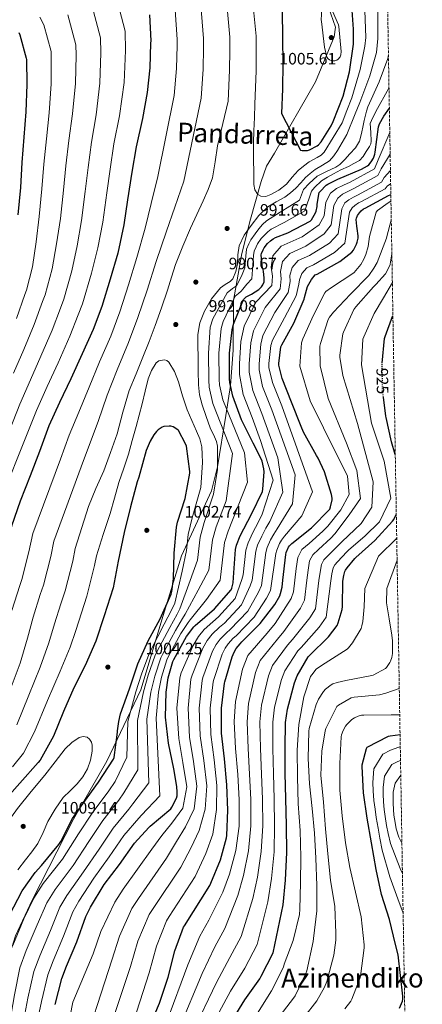
# Model space of a CAD drawing. Units: metres. Extents: x 613810 to 617247, y 4757137 to 4759508.
# Drawn here: x 616998 to 617242, y 4758117 to 4758713 of the extents above; entities that cross this region are included whole.
import ezdxf
from ezdxf.enums import TextEntityAlignment as Align

# ---------------------------------------------------------------- set-up
doc = ezdxf.new("R2010")
doc.units = ezdxf.units.M
doc.header["$MEASUREMENT"] = 0
doc.linetypes.add('DGN Style 3', pattern=[2.435891, 1.739922, -0.695969])
doc.linetypes.add('DGN Style 5', pattern=[1.217945, 0.521977, -0.695969])
for name, color, linetype, lineweight in [('Cota de curva de nivel directora', 7, 'Continuous', 0), ('Cota de punto acotado terreno', 7, 'Continuous', 0), ('Curva de nivel directora', 30, 'Continuous', 30), ('Curva de nivel directora no vista', 30, 'DGN Style 5', 30), ('Curva de nivel intermedia', 30, 'Continuous', 0), ('Límite de Concejo', 7, 'Continuous', 0), ('Límite de municipio', 7, 'Continuous', 0), ('Punto acotado terreno (símbolo)', 7, 'Continuous', 0), ('Texto de Área (paraje) menor', 7, 'Continuous', 0), ('Zona arbolada', 92, 'DGN Style 3', 0)]:
    doc.layers.add(name, color=color, linetype=linetype, lineweight=lineweight)
doc.styles.add('Style-Arial', font='arial.ttf')

# ---------------------------------------------------------------- blocks, each defined once
blk = doc.blocks.new('5PATER')
at = {"layer": 'Límite de Concejo', "linetype": 'Continuous', "lineweight": 0}
h = blk.add_hatch(color=51, dxfattribs=at)
edge = h.paths.add_edge_path()
edge.add_ellipse((0, 0), major_axis=(-0.11, -0.111), ratio=0.999422, start_angle=0, end_angle=360)

msp = doc.modelspace()

# ---------------------------------------------------------------- linework, layer by layer
at = {"layer": 'Curva de nivel directora', "color": 30, "linetype": 'Continuous', "lineweight": 30, "flags": 128}
for points, elevation in [([(617157.42, 4758718.69), (617157.7, 4758702.05), (617157.77, 4758686.66), (617157.7, 4758671.37), (617157.03, 4758656.33), (617168.49, 4758634.12), (617169.57, 4758633.96), (617172.68, 4758633.99), (617173.89, 4758634.41), (617178.69, 4758636.81), (617179.4, 4758637.45), (617180.97, 4758639.33), (617187.05, 4758648.87), (617188.29, 4758651.49), (617194.31, 4758666.98), (617198.28, 4758681.73), (617200.58, 4758698.34), (617200.71, 4758707.43), (617199.37, 4758724.42)], 1000), ([(617077.07, 4758716.25), (617077.78, 4758700.44), (617077.65, 4758699.07), (617077.23, 4758684.06), (617075.63, 4758669.08), (617072.81, 4758653.31), (617068.91, 4758636.22), (617066.29, 4758620.92), (617063.66, 4758604.22), (617061.49, 4758588.89), (617057.77, 4758571.77), (617053.1, 4758556), (617048.11, 4758539.61), (617042.92, 4758525.53), (617036.2, 4758510.78), (617029.39, 4758495.71), (617022.38, 4758481.4), (617015.91, 4758467.29), (617010.28, 4758451.71), (617004.75, 4758437.05), (616998.6, 4758421.63), (616993.35, 4758406.43), (616990.7, 4758393.69), (616986.54, 4758377.63)], 975), ([(616997.88, 4758705.55), (616998.51, 4758704.04), (617002.35, 4758689.91), (617002.43, 4758689.04), (617002.7, 4758674.03), (617002.01, 4758657.41), (617000.86, 4758642.07), (616999.7, 4758626.79), (616998.73, 4758611.64), (616997.26, 4758595.11)], 950), ([(617139.88, 4758456.73), (617132.71, 4758470.94), (617127.5, 4758485.24), (617125.64, 4758493.47), (617125.52, 4758495.68), (617125.45, 4758511.36), (617127.12, 4758525.37), (617127.98, 4758528.89), (617133.96, 4758543.71), (617134.57, 4758544.44), (617135.6, 4758545.34), (617136.3, 4758545.79), (617138.8, 4758546.97), (617143.24, 4758549.85), (617144.11, 4758550.62), (617144.81, 4758551.42), (617145.64, 4758552.67), (617146.44, 4758554.52), (617146.6, 4758555.35), (617146.6, 4758556.63), (617146.03, 4758560.99), (617145.2, 4758564.19), (617144.72, 4758570.78), (617144.97, 4758571.71), (617145.9, 4758573.91), (617146.6, 4758575.1), (617148.59, 4758577.66), (617150.35, 4758579.35), (617151.95, 4758580.54), (617153.39, 4758581.31), (617160.91, 4758584.15), (617174.41, 4758591.13), (617175.09, 4758591.93), (617177.68, 4758596.31), (617178, 4758597.18), (617178.57, 4758600.12), (617178.57, 4758601.43), (617179.89, 4758608.54), (617180.4, 4758609.27), (617184.08, 4758612.99), (617185.01, 4758613.59), (617191.12, 4758616.54), (617205.58, 4758622.62), (617209.17, 4758624.7), (617209.87, 4758625.34), (617211.37, 4758627.19), (617212.69, 4758629.34), (617213.55, 4758631.87), (617213.74, 4758632.99), (617215.73, 4758648.38), (617216.43, 4758650.07), (617219.12, 4758654.75), (617222.38, 4758659.67)], 975), ([(617076.72, 4758102.99), (617083.06, 4758117.65), (617088.01, 4758132.27), (617088.22, 4758133.36), (617092.43, 4758149.29), (617097.67, 4758163.74), (617098.14, 4758164.53), (617113.53, 4758188.85), (617114.17, 4758190.27), (617120.05, 4758204.53), (617123.64, 4758217.75), (617123.82, 4758219.19), (617124.5, 4758234.55), (617123.8, 4758249.83), (617122.46, 4758265.63), (617120.54, 4758281.17), (617120.58, 4758296.28), (617122.44, 4758311.4), (617122.63, 4758312.32), (617127.05, 4758327.36), (617128.29, 4758330.22), (617129.59, 4758332.42), (617131.91, 4758335.34), (617133.03, 4758336.38), (617144.15, 4758347.59), (617152.91, 4758359.07), (617155.92, 4758364.31), (617156.45, 4758365.68), (617157.39, 4758369.51), (617157.88, 4758373.73), (617159.6, 4758389.29), (617159.92, 4758390.53), (617161.27, 4758393.78), (617161.84, 4758394.55), (617163.31, 4758396.03), (617175.18, 4758405.58), (617186.31, 4758416.83), (617186.8, 4758418.18), (617187.76, 4758422.51), (617187.74, 4758423.49), (617187.34, 4758425.67), (617183, 4758439.42), (617179.21, 4758447.66), (617178.16, 4758449.35), (617170.28, 4758463.34), (617168.84, 4758466.94), (617163.1, 4758481.68), (617157.31, 4758495.86), (617155.36, 4758504.07), (617155.35, 4758504.98), (617156.69, 4758515.2), (617157.21, 4758516.24), (617164.51, 4758529.52), (617170.69, 4758543.89), (617170.86, 4758544.9), (617172.83, 4758551.59), (617173.53, 4758553.15), (617175.24, 4758555.96), (617177.5, 4758558.64), (617178.66, 4758559.11), (617192.28, 4758566.71), (617199.73, 4758572.42), (617200.61, 4758573.68), (617202.47, 4758577.24), (617202.89, 4758578.44), (617203.42, 4758580.96), (617203.44, 4758582.25), (617202.94, 4758586.79), (617202.62, 4758588.1), (617202.23, 4758592.27), (617202.46, 4758593.1), (617203.1, 4758594.62), (617204.18, 4758596.2), (617205.26, 4758597.38), (617206.7, 4758598.59), (617207.69, 4758599.17), (617221.92, 4758606.8), (617222.79, 4758607.1), (617223.27, 4758607.28)], 950), ([(617218.02, 4758505.17), (617219.38, 4758520.11), (617219.74, 4758521.3), (617224.52, 4758534.09)], 925), ([(617225.96, 4758449.91), (617223.66, 4758457.54), (617220.4, 4758472.35), (617220.24, 4758473.18), (617218.76, 4758484.6)], 925), ([(616992.08, 4758170.91), (616999.89, 4758185.73), (617007.63, 4758196.73), (617011.63, 4758200.99), (617022.06, 4758213.69), (617023.22, 4758215.65), (617030.32, 4758229.47), (617036.62, 4758238.46), (617046.13, 4758251.52), (617055.25, 4758265.41), (617055.54, 4758266.53), (617057.58, 4758281.73), (617057.58, 4758282.56), (617058.32, 4758288.25), (617059.5, 4758292.83), (617064.85, 4758307.97), (617069.94, 4758323.17), (617076.18, 4758337.12), (617083.38, 4758350.37), (617090.16, 4758365.44), (617090.55, 4758366.97), (617091.47, 4758374.72), (617092.02, 4758390.14), (617093.27, 4758405.92), (617093.94, 4758408.92), (617098.58, 4758423.26), (617101.36, 4758438.65), (617101.36, 4758439.64), (617099.38, 4758455.04), (617098.87, 4758456.38), (617094.55, 4758464.41), (617093.52, 4758465.31), (617091.32, 4758466.75), (617089.94, 4758467.13), (617088.85, 4758467.16), (617085.68, 4758466.84), (617084.69, 4758466.4), (617082.16, 4758464.8), (617081.17, 4758463.84), (617079.67, 4758461.92), (617077.4, 4758458.08), (617074.96, 4758452.41), (617070.45, 4758436.09)], 1000), ([(617019.88, 4758116.83), (617023.84, 4758132.67), (617026.72, 4758140.13), (617033.03, 4758154.72), (617038.47, 4758170.21), (617041.25, 4758175.77), (617049.6, 4758189.5), (617058.72, 4758201.66), (617067.88, 4758214.59), (617076.55, 4758224.09), (617077.45, 4758224.8), (617089.93, 4758235.45), (617090.53, 4758236.35), (617093.32, 4758241.88), (617093.67, 4758243.23), (617093.83, 4758245.44), (617093.64, 4758248.89), (617091.69, 4758259.52), (617088.52, 4758275.1), (617086.79, 4758290.81), (617087.02, 4758305.95), (617088.23, 4758314.59), (617091.21, 4758324.51), (617091.78, 4758325.82), (617099.43, 4758339.61), (617103.88, 4758345.63), (617104.78, 4758346.46), (617116.36, 4758356.38), (617126.54, 4758367.93), (617126.95, 4758369.02), (617127.66, 4758372.12), (617127.88, 4758375.52), (617129.22, 4758392.38), (617129.8, 4758394.97), (617131.95, 4758400.73), (617138.79, 4758413.85), (617145.45, 4758427.61), (617145.71, 4758428.83), (617146.54, 4758439.32), (617146.35, 4758441.18), (617145.26, 4758445.79), (617144.52, 4758447.77), (617139.88, 4758456.73)], 975), ([(617070.45, 4758436.09), (617069.49, 4758433.28), (617065.4, 4758418.27), (617061.65, 4758402.59), (617057.97, 4758385.34), (617054.9, 4758369.18), (617049.43, 4758352.19), (617044.5, 4758336.8), (617038.03, 4758322.24), (617031.22, 4758308.7), (617024.91, 4758294.37), (617018.83, 4758279.36), (617010.7, 4758264.86), (617009.58, 4758263.39), (616998.45, 4758250.94), (616956.18, 4758203.55), (616949.71, 4758197.89), (616908.78, 4758157.02), (616897.55, 4758143.74), (616895.18, 4758141.6), (616890.52, 4758137.03)], 1000), ([(617160.17, 4758208.99), (617159.98, 4758225.22), (617159.61, 4758241.51), (617159.3, 4758256.7), (617159.22, 4758271.99), (617159.5, 4758287.66), (617160.68, 4758295.8), (617164.87, 4758311.64), (617166.6, 4758315.83), (617173.24, 4758327.33), (617174.07, 4758328.22), (617185.58, 4758339.59), (617190.8, 4758346.43), (617191.45, 4758347.91), (617193.87, 4758356.08), (617193.88, 4758357.91), (617194.24, 4758373.21), (617194.75, 4758376.6), (617195.49, 4758379.09), (617195.89, 4758379.94), (617196.75, 4758381.3), (617201.53, 4758386.94), (617202.13, 4758387.48), (617213.66, 4758397.91), (617224.33, 4758409.54), (617225.08, 4758410.62), (617226.59, 4758413.53)], 925), ([(617228.48, 4758114.7), (617230.24, 4758118.85), (617230.46, 4758120.05), (617230.56, 4758121.96), (617227.63, 4758146.99), (617226.09, 4758153.22), (617222.53, 4758168.34), (617217.64, 4758183.52), (617214.42, 4758198.66), (617211.57, 4758214.68), (617209.02, 4758229.74), (617206.65, 4758245.03), (617205.86, 4758261.08), (617205.97, 4758262.09), (617208.45, 4758271.81), (617209.02, 4758272.72), (617221.79, 4758279.36), (617222.82, 4758279.6), (617228.86, 4758280.45)], 900), ([(617119.05, 4758094.1), (617134.79, 4758119.65), (617143.87, 4758132.45), (617144.66, 4758134), (617151.86, 4758148.25), (617157.93, 4758177.21), (617159.53, 4758192.23), (617160.17, 4758208.99)], 925)]:
    msp.add_lwpolyline(points, dxfattribs=dict(at, elevation=elevation))
at = {"layer": 'Curva de nivel directora no vista', "color": 30, "linetype": 'DGN Style 5', "lineweight": 30, "elevation": 925, "flags": 128}
msp.add_lwpolyline([(617218.76, 4758484.6), (617218.31, 4758488.06), (617217.95, 4758504.41), (617218.02, 4758505.17)], dxfattribs=at)
at = {"layer": 'Curva de nivel intermedia', "color": 30, "linetype": 'Continuous', "lineweight": 0, "flags": 128}
for points, elevation in [([(617056.54, 4758728.12), (617062.34, 4758706.2), (617062.54, 4758694.61), (617061.58, 4758675.1), (617058.82, 4758655.06), (617055.44, 4758638), (617053.07, 4758622.71), (617051.08, 4758608.3), (617048.7, 4758590.53), (617045.71, 4758574.99), (617041.91, 4758559.79), (617036.36, 4758541.18), (617033.86, 4758534.4), (617028.71, 4758521.56), (617021.55, 4758505.36), (617014.97, 4758491.08), (617008.43, 4758476.55), (617002.07, 4758460.45), (616987.75, 4758424.43)], 970), ([(617123.74, 4758724.77), (617125.71, 4758702.58), (617125.71, 4758694.6), (617125.54, 4758682.72), (617124.58, 4758663.85), (617121.36, 4758650.34), (617118.14, 4758636.83), (617116.81, 4758627.07), (617115.17, 4758617.37), (617112.57, 4758610.34), (617109.53, 4758603.49), (617105.69, 4758595.25), (617101.89, 4758587.01), (617097.13, 4758576.08), (617092.8, 4758564.99), (617090.37, 4758557.25), (617088, 4758549.5), (617084.26, 4758538.71), (617080.38, 4758527.97), (617076.75, 4758518.43), (617073.05, 4758508.93), (617068.87, 4758498.78), (617064.73, 4758488.61), (617060.92, 4758475.6), (617057.37, 4758462.5), (617053.45, 4758451.18), (617049.24, 4758439.97), (617044.42, 4758429.28), (617039.96, 4758418.46), (617035.98, 4758405.78), (617031.99, 4758393.09), (617030.44, 4758385.4), (617025.9, 4758367.43), (617023.29, 4758359.55), (617019.42, 4758347.35), (617016.02, 4758335.97), (617010.71, 4758321.15), (617003.89, 4758304.15), (616996.52, 4758286.28)], 990), ([(617139.29, 4758727.61), (617141.69, 4758703.29), (617141.73, 4758693.11), (617141.64, 4758682.27), (617140.89, 4758662.11), (617140.54, 4758654.03), (617140.19, 4758645.95), (617140, 4758638.78), (617140, 4758631.61), (617140.11, 4758626.99), (617140.25, 4758622.37), (617140.29, 4758617.87), (617140.32, 4758613.37), (617140.86, 4758610.26), (617142.65, 4758607.42), (617144.44, 4758606.31), (617147.56, 4758606.22), (617150.49, 4758607.26), (617155.42, 4758610.05), (617159.97, 4758613.6), (617163.44, 4758617.79), (617167.01, 4758621.79), (617170.37, 4758624.47), (617173.82, 4758627.04), (617178.72, 4758629.69), (617181.05, 4758631.11), (617182.85, 4758633.05), (617188.29, 4758641.93), (617193.73, 4758650.81), (617196.67, 4758658.28), (617199.65, 4758665.95), (617204.75, 4758683.09), (617207.6, 4758697.23), (617208.03, 4758702.52), (617207.59, 4758718.87)], 995), ([(617042.03, 4758722.1), (617047.34, 4758702.13), (617047.51, 4758693.22), (617046.86, 4758674.83), (617044.62, 4758655.65), (617041.8, 4758639.01), (617039.73, 4758623.73), (617037.99, 4758609.13), (617035.84, 4758591.67), (617033.22, 4758576.24), (617029.97, 4758561.05), (617025.04, 4758543.91), (617023.04, 4758538.52), (617017.93, 4758525.14), (617011.16, 4758509.38), (617004.82, 4758495.17), (616998.43, 4758480.3), (616992.15, 4758464.48)], 965), ([(617108.18, 4758721.93), (617109.73, 4758701.87), (617109.69, 4758696.09), (617109.44, 4758683.17), (617108.26, 4758665.6), (617097.75, 4758615.52), (617092.37, 4758599.71), (617087.37, 4758585.22), (617080.96, 4758566.74), (617075.56, 4758549.34), (617070.02, 4758532.94), (617064.26, 4758517.68), (617057.32, 4758501.16), (617051.42, 4758485.75), (617045.99, 4758469.84), (617040.71, 4758455.94), (617035.65, 4758442.54), (617019.11, 4758397.53), (617017.19, 4758388.17), (617012.78, 4758370.83), (617010.81, 4758365.04), (617006.5, 4758351.42), (617003.15, 4758338.65), (616998.57, 4758323.61), (616992.62, 4758307.33)], 985), ([(617092.63, 4758719.09), (617093.75, 4758701.16), (617093.67, 4758697.58), (617093.33, 4758683.61), (617091.95, 4758667.34), (617082.02, 4758618.22), (617078.01, 4758601.96), (617074.43, 4758587.05), (617069.37, 4758569.26), (617064.33, 4758552.67), (617059.06, 4758536.27), (617053.59, 4758521.6), (617046.76, 4758505.97), (617040.4, 4758490.73), (617034.18, 4758475.62), (617028.31, 4758461.61), (617022.97, 4758447.12), (617006.23, 4758401.98), (617003.94, 4758390.93), (616999.66, 4758374.23), (616998.32, 4758370.54), (616993.57, 4758355.48)], 980), ([(617069.66, 4758288.93), (617073.36, 4758306.15), (617076.1, 4758316.3), (617080.27, 4758327.79), (617081.42, 4758330.37), (617089.34, 4758345.21), (617093.69, 4758353.16), (617095.42, 4758356.54), (617101.65, 4758373.56), (617106.19, 4758385.85), (617107.75, 4758399.87), (617110.17, 4758408.84), (617115.81, 4758425.85), (617118.23, 4758440.78), (617118.2, 4758447.88), (617118.17, 4758454.97), (617117.66, 4758457.86), (617116.47, 4758460.62), (617113.75, 4758466.08), (617111.26, 4758472.95), (617108.92, 4758479.9), (617107.38, 4758485.99), (617106.68, 4758492.19), (617106.5, 4758500.61), (617106.4, 4758509.02), (617106.34, 4758515.77), (617106.36, 4758522.53), (617107.55, 4758529.71), (617110.27, 4758536.7), (617114.65, 4758544.21), (617120.03, 4758550.91), (617122.81, 4758552.93), (617125.84, 4758554.68), (617127.42, 4758556.35), (617129.32, 4758560.77), (617130.36, 4758565.41), (617130.63, 4758570.83), (617131.29, 4758576.19), (617134.45, 4758582.68), (617138.62, 4758588.67), (617143.3, 4758594.66), (617148.67, 4758599.93), (617153.85, 4758602.94), (617159.07, 4758605.82), (617162.5, 4758608.43), (617165.76, 4758611.26), (617168.65, 4758614.42), (617171.55, 4758617.57), (617174.43, 4758620.11), (617177.44, 4758622.49), (617181.79, 4758625.04), (617186.05, 4758627.77), (617188.74, 4758630.7), (617190.94, 4758633.98), (617193.82, 4758638.87), (617196.69, 4758643.76), (617201.61, 4758656.23), (617204.52, 4758663.15), (617210.51, 4758679.29), (617214.57, 4758693.42), (617215.4, 4758701.78), (617215.43, 4758718.19)], 990), ([(617181.47, 4758719.55), (617181.11, 4758713.05), (617181.15, 4758712.16), (617183.03, 4758696.64), (617184.57, 4758690.49), (617185.37, 4758689.47), (617186.04, 4758688.96), (617187.1, 4758688.44), (617187.96, 4758688.35), (617189.43, 4758688.38), (617190.59, 4758688.76), (617191.42, 4758689.34), (617192.54, 4758690.62), (617193.02, 4758691.87), (617193.11, 4758693.98), (617191.8, 4758709.18), (617191.55, 4758710.08), (617187.96, 4758718.43)], 1005), ([(617027.52, 4758716.08), (617032.34, 4758698.05), (617032.48, 4758691.82), (617032.14, 4758674.57), (617030.41, 4758656.23), (617028.15, 4758640.03), (617026.38, 4758624.75), (617024.9, 4758609.97), (617022.98, 4758592.82), (617020.73, 4758577.49), (617018.03, 4758562.31), (617013.71, 4758546.65), (617012.23, 4758542.65), (617007.16, 4758528.73), (617000.78, 4758513.41), (616994.67, 4758499.25)], 960), ([(617010.44, 4758714.8), (617013.01, 4758710.06), (617017.34, 4758693.98), (617017.45, 4758690.43), (617017.42, 4758674.3), (617016.21, 4758656.82), (617014.51, 4758641.05), (617013.04, 4758625.77), (617011.82, 4758610.81), (617010.12, 4758593.96), (617008.23, 4758578.74), (617006.08, 4758563.57), (617002.39, 4758549.38), (617001.42, 4758546.77), (616996.39, 4758532.32)], 955), ([(617000.29, 4758104.52), (617003.36, 4758120.7), (617006.89, 4758136.92), (617010.47, 4758146.4), (617016.91, 4758161.68), (617022.69, 4758175.75), (617026.94, 4758182.93), (617036.96, 4758197.19), (617046.4, 4758210.91), (617055.05, 4758223.67), (617064.44, 4758235.15), (617066.8, 4758238.35), (617076.6, 4758251.06), (617075.37, 4758289.56), (617077.91, 4758306.08), (617080.15, 4758315.73), (617083.92, 4758326.7), (617084.88, 4758328.85), (617092.7, 4758343.34), (617097.09, 4758350.65), (617098.54, 4758353.18), (617106.55, 4758367.83), (617112.97, 4758379.88), (617115.1, 4758398.24), (617117.43, 4758406.13), (617123.47, 4758421.85), (617127.39, 4758450.43), (617115.4, 4758480.83), (617113.22, 4758490.66), (617112.93, 4758494.95), (617112.74, 4758511.3), (617113.86, 4758526.95), (617115.35, 4758531.99), (617124.04, 4758547.72), (617127.31, 4758550.44), (617129.64, 4758552.15), (617130.96, 4758554.18), (617133.11, 4758558.96), (617134.79, 4758562.91), (617135.29, 4758570.09), (617135.8, 4758574.24), (617137.2, 4758577.57), (617138.41, 4758579.97), (617140.95, 4758583.58), (617143.35, 4758586.62), (617145.57, 4758589.16), (617147.96, 4758591.48), (617156.17, 4758596.66), (617167.84, 4758603.85), (617170.39, 4758610.29), (617173.7, 4758613.93), (617178.56, 4758618.46), (617184.23, 4758621.2), (617189.91, 4758623.95), (617192.35, 4758625.51), (617195.48, 4758628.62), (617198.43, 4758632.02), (617201.83, 4758635.57), (617204.26, 4758639.64), (617205.48, 4758644.33), (617206.51, 4758649.05), (617207.12, 4758652.2), (617207.85, 4758655.32), (617208.62, 4758657.83), (617209.38, 4758660.35), (617216.27, 4758675.48), (617221.55, 4758689.62), (617221.82, 4758692.15)], 985), ([(617008.19, 4758102.62), (617011.62, 4758118.77), (617015.37, 4758134.79), (617018.6, 4758143.26), (617024.97, 4758158.2), (617030.58, 4758172.98), (617034.1, 4758179.35), (617043.28, 4758193.35), (617052.56, 4758206.28), (617061.46, 4758219.13), (617070.49, 4758229.62), (617072.12, 4758231.57), (617083.26, 4758243.26), (617081.08, 4758290.18), (617082.46, 4758306.02), (617084.19, 4758315.16), (617087.56, 4758325.6), (617088.33, 4758327.34), (617096.07, 4758341.48), (617100.48, 4758348.14), (617101.66, 4758349.82), (617111.46, 4758362.11), (617119.75, 4758373.91), (617122.45, 4758396.6), (617124.69, 4758403.43), (617136.36, 4758433.07), (617134.68, 4758451), (617121.45, 4758483.04), (617119.43, 4758492.07), (617119.22, 4758495.31), (617119.09, 4758511.33), (617120.49, 4758526.16), (617121.67, 4758530.44), (617129, 4758545.71), (617130.94, 4758547.44), (617132.62, 4758548.74), (617133.63, 4758549.98), (617135.95, 4758552.97), (617139.02, 4758556.38), (617140, 4758570.44), (617140.38, 4758572.97), (617141.55, 4758575.74), (617142.51, 4758577.53), (617144.77, 4758580.62), (617146.85, 4758582.99), (617148.76, 4758584.85), (617150.68, 4758586.4), (617158.54, 4758590.41), (617171.13, 4758597.49), (617175.14, 4758609.41), (617177.05, 4758611.6), (617181.32, 4758615.72), (617184.94, 4758617.82), (617188.56, 4758619.91), (617193.01, 4758622.22), (617197.54, 4758624.4), (617200.93, 4758626.11), (617204.26, 4758627.98), (617206.55, 4758630.39), (617208.3, 4758633.36), (617210.41, 4758636.39), (617211.19, 4758637.96), (617211.44, 4758639.64), (617211.11, 4758644.97), (617210.77, 4758650.3), (617211.49, 4758652.12), (617214.25, 4758657.55), (617222.03, 4758671.67), (617222.17, 4758671.97)], 980), ([(617017.05, 4758048.94), (617030.46, 4758118.29), (617042.87, 4758147.56), (617047.55, 4758161.15), (617055.9, 4758178.89), (617060.95, 4758186.69), (617078.46, 4758211.03), (617084.38, 4758219.23), (617090.6, 4758226.73), (617097.17, 4758235.76), (617099.69, 4758248.73), (617097.28, 4758263.48), (617094.74, 4758278), (617093.61, 4758296.34), (617095.31, 4758314.75), (617096.16, 4758317.62), (617103.38, 4758334.32), (617106.61, 4758339.63), (617110.06, 4758343.92), (617115.29, 4758348.59), (617118.85, 4758351.65), (617128.98, 4758362.64), (617133.05, 4758374.24), (617133.79, 4758377.01), (617135.35, 4758391.97), (617136.73, 4758396.51), (617139.59, 4758402.75), (617142.8, 4758408.83), (617145.35, 4758413.7), (617152.04, 4758434.36), (617144.34, 4758458.33), (617139.16, 4758472.36), (617133.85, 4758486.29), (617131.48, 4758498.4), (617131.45, 4758504.77), (617132.44, 4758518.39), (617134.36, 4758527.67), (617141.42, 4758542.2), (617151.24, 4758552.26), (617151.56, 4758557.85), (617150.77, 4758563.31), (617151.75, 4758570.28), (617156.9, 4758576.04), (617169.46, 4758581.73), (617179.81, 4758589.06), (617182.79, 4758594.51), (617183.97, 4758602.71), (617186.69, 4758608.21), (617190.34, 4758610.97), (617194.54, 4758613.08), (617198.54, 4758614.79), (617213.29, 4758622.88), (617215.61, 4758628.25), (617222.63, 4758644.92)], 970), ([(617034.57, 4758083.26), (617054.16, 4758143.74), (617058.77, 4758158.18), (617066.34, 4758175.1), (617070.25, 4758181.15), (617087.23, 4758205.49), (617093.3, 4758215.56), (617098.86, 4758224.49), (617104, 4758235.45), (617105.72, 4758249), (617103.58, 4758264.02), (617101.19, 4758278.79), (617100.35, 4758296.32), (617102.09, 4758313.91), (617102.77, 4758316.29), (617109.3, 4758332.58), (617112.03, 4758337.28), (617114.94, 4758341.05), (617119.45, 4758345.28), (617122.39, 4758347.84), (617132.77, 4758358.88), (617138.01, 4758370.44), (617139.32, 4758373.84), (617141.41, 4758391.3), (617142.53, 4758395.02), (617145.01, 4758400.51), (617147.56, 4758405.26), (617149.84, 4758409.29), (617157.83, 4758427.16), (617154.83, 4758447.95), (617145.14, 4758474.69), (617139.72, 4758488.68), (617137.45, 4758499.81), (617137.43, 4758504.82), (617138.51, 4758517.59), (617140.07, 4758524.81), (617147.2, 4758539.03), (617156.1, 4758550.17), (617156.87, 4758556.29), (617156.46, 4758560.77), (617157.62, 4758566.7), (617162.05, 4758571.69), (617171.76, 4758576.08), (617182.93, 4758583.47), (617187.02, 4758588.99), (617188.75, 4758600.69), (617191.07, 4758605.21), (617194.07, 4758607.57), (617197.58, 4758609.46), (617200.83, 4758610.89), (617215.45, 4758618.86), (617217.4, 4758622.96), (617222.85, 4758631.88)], 965), ([(617037.37, 4758055.94), (617065.44, 4758139.91), (617069.99, 4758155.22), (617076.78, 4758171.31), (617079.55, 4758175.61), (617095.99, 4758199.94), (617102.22, 4758211.88), (617107.12, 4758222.24), (617110.83, 4758235.15), (617111.74, 4758249.28), (617109.87, 4758264.55), (617107.64, 4758279.58), (617107.09, 4758296.31), (617108.88, 4758313.07), (617109.39, 4758314.97), (617115.22, 4758330.84), (617117.45, 4758334.92), (617119.82, 4758338.17), (617123.6, 4758341.96), (617125.94, 4758344.02), (617136.57, 4758355.12), (617142.98, 4758366.65), (617144.85, 4758370.66), (617147.47, 4758390.63), (617148.33, 4758393.52), (617150.43, 4758398.26), (617152.32, 4758401.69), (617154.33, 4758404.87), (617163.61, 4758419.97), (617165.32, 4758437.58), (617151.13, 4758477.02), (617145.58, 4758491.08), (617143.42, 4758501.23), (617143.4, 4758504.87), (617144.57, 4758516.79), (617145.78, 4758521.96), (617152.97, 4758535.86), (617160.97, 4758548.08), (617162.19, 4758554.72), (617162.15, 4758558.23), (617163.49, 4758563.12), (617167.2, 4758567.34), (617174.06, 4758570.42), (617186.04, 4758577.88), (617191.26, 4758583.47), (617193.53, 4758598.66), (617195.44, 4758602.21), (617197.8, 4758604.17), (617200.62, 4758605.83), (617203.11, 4758606.98), (617217.61, 4758614.84), (617219.2, 4758617.68), (617223.02, 4758621.89)], 960), ([(617048.59, 4758048.24), (617076.73, 4758136.09), (617081.21, 4758152.25), (617087.23, 4758167.53), (617088.85, 4758170.07), (617104.76, 4758194.4), (617111.13, 4758208.21), (617115.38, 4758220), (617117.66, 4758234.85), (617117.77, 4758249.55), (617116.16, 4758265.09), (617114.09, 4758280.38), (617113.84, 4758296.3), (617115.66, 4758312.24), (617116.01, 4758313.65), (617121.13, 4758329.1), (617122.87, 4758332.57), (617124.7, 4758335.29), (617127.76, 4758338.65), (617129.49, 4758340.2), (617140.36, 4758351.35), (617147.95, 4758362.86), (617150.39, 4758367.48), (617153.54, 4758389.96), (617154.12, 4758392.03), (617155.85, 4758396.02), (617157.08, 4758398.12), (617158.82, 4758400.45), (617169.39, 4758412.77), (617175.81, 4758427.21), (617157.11, 4758479.35), (617151.45, 4758493.47), (617149.39, 4758502.65), (617149.38, 4758504.92), (617150.63, 4758516), (617151.5, 4758519.1), (617158.74, 4758532.69), (617165.83, 4758545.98), (617167.51, 4758553.16), (617167.84, 4758555.69), (617169.37, 4758559.54), (617172.35, 4758562.99), (617176.36, 4758564.77), (617189.16, 4758572.3), (617195.49, 4758577.95), (617198.31, 4758596.64), (617199.81, 4758599.2), (617201.53, 4758600.78), (617203.66, 4758602.21), (617205.4, 4758603.07), (617219.76, 4758610.82), (617221, 4758612.39), (617223.16, 4758613.9)], 955), ([(617087.48, 4758106.51), (617100.26, 4758140.92), (617107.41, 4758158.31), (617113.05, 4758167.86), (617121.37, 4758184.88), (617125.39, 4758195.87), (617129.36, 4758210.16), (617131.25, 4758224.88), (617131.29, 4758240.87), (617130.48, 4758256.12), (617129.2, 4758271.84), (617128.35, 4758288.21), (617129.11, 4758300.36), (617133.36, 4758319.96), (617136.51, 4758328.29), (617148.22, 4758341.78), (617153.13, 4758347.64), (617162.81, 4758362.63), (617164.28, 4758366.69), (617165.18, 4758373.89), (617165.98, 4758380.88), (617166.88, 4758387.64), (617169.36, 4758392.34), (617173.68, 4758396.04), (617182.02, 4758403.44), (617185.1, 4758406.54), (617192.91, 4758416.39), (617198.03, 4758425.61), (617197, 4758436.87), (617182.41, 4758466.06), (617174.37, 4758482.36), (617168.07, 4758503.31), (617169.2, 4758517.45), (617170, 4758520.01), (617176.4, 4758534.28), (617183.25, 4758547.88), (617183.89, 4758548.52), (617187.34, 4758551.11), (617200.27, 4758559.53), (617201.01, 4758560.2), (617205.04, 4758565), (617206.99, 4758568.14), (617208.21, 4758571.08), (617209.45, 4758575.78), (617210.25, 4758581.86), (617214.38, 4758596.74), (617215.25, 4758597.58), (617221.62, 4758602.31), (617223.34, 4758603.28)], 945), ([(617095.37, 4758103.41), (617108.89, 4758135.6), (617116.53, 4758151.85), (617122.75, 4758162.96), (617130.51, 4758182.96), (617133.92, 4758194.96), (617137.06, 4758209.86), (617138.43, 4758224.96), (617138.37, 4758241.03), (617137.69, 4758256.26), (617136.71, 4758271.88), (617136.14, 4758288.08), (617137, 4758299.22), (617141.24, 4758317.88), (617144.04, 4758325.18), (617154.48, 4758338.17), (617158.37, 4758342.79), (617168.5, 4758356.87), (617170.91, 4758361.62), (617172.45, 4758373.72), (617173.17, 4758379.81), (617174.03, 4758385.5), (617175.99, 4758389.24), (617179.45, 4758392.36), (617186.9, 4758399.32), (617189.36, 4758401.78), (617197.95, 4758413.39), (617204.9, 4758423.21), (617202.64, 4758440.2), (617196.49, 4758456.84), (617185.36, 4758483.79), (617180.54, 4758503.58), (617180.27, 4758515.53), (617180.59, 4758517.19), (617185.26, 4758531.59), (617186.09, 4758533.03), (617188.46, 4758536.07), (617198.89, 4758546.95), (617209.84, 4758558.38), (617212.97, 4758562.66), (617214.89, 4758566.15), (617220.62, 4758580.84), (617220.85, 4758581.93), (617223.54, 4758591.89)], 940), ([(617103.27, 4758100.31), (617117.52, 4758130.28), (617125.64, 4758145.38), (617132.46, 4758158.06), (617139.65, 4758181.04), (617142.46, 4758194.05), (617144.76, 4758209.57), (617145.61, 4758225.05), (617145.45, 4758241.19), (617144.89, 4758256.41), (617144.21, 4758271.92), (617143.93, 4758287.94), (617144.9, 4758298.08), (617149.11, 4758315.8), (617151.56, 4758322.06), (617160.73, 4758334.55), (617163.6, 4758337.93), (617174.19, 4758351.11), (617177.54, 4758356.56), (617179.71, 4758373.55), (617180.36, 4758378.74), (617181.19, 4758383.37), (617182.62, 4758386.14), (617185.22, 4758388.67), (617191.78, 4758395.19), (617193.62, 4758397.01), (617205.2, 4758408.2), (617211.85, 4758417.93), (617212.62, 4758433.29), (617203.15, 4758468.62), (617198.54, 4758483.21), (617194.19, 4758497.8), (617192.46, 4758508.87), (617192.46, 4758510.15), (617194.16, 4758522.89), (617194.54, 4758524.07), (617200.91, 4758537.77), (617201.97, 4758539.34), (617212.72, 4758551.5), (617214.25, 4758552.81), (617220.05, 4758559.24), (617220.91, 4758560.68), (617222.77, 4758565.06), (617223.09, 4758566.66), (617223.89, 4758571.27)], 935), ([(617111.16, 4758097.2), (617126.16, 4758124.97), (617134.76, 4758138.91), (617142.16, 4758153.15), (617148.79, 4758179.13), (617151, 4758193.14), (617152.46, 4758209.28), (617152.79, 4758225.13), (617152.53, 4758241.35), (617152.1, 4758256.55), (617151.72, 4758271.95), (617151.72, 4758287.8), (617152.79, 4758296.94), (617156.99, 4758313.72), (617159.08, 4758318.95), (617166.99, 4758330.94), (617168.83, 4758333.07), (617179.89, 4758345.35), (617184.17, 4758351.5), (617186.98, 4758373.38), (617187.56, 4758377.67), (617188.34, 4758381.23), (617189.26, 4758383.04), (617190.99, 4758384.98), (617196.65, 4758391.07), (617197.87, 4758392.25), (617207.5, 4758400.52), (617216.46, 4758409.22), (617223.37, 4758423.56), (617219.28, 4758445.83), (617211.6, 4758468.87), (617205.48, 4758504.13), (617206.36, 4758519.81), (617206.9, 4758521.12), (617213.14, 4758535.3), (617218.9, 4758544.7), (617224.18, 4758554.03)], 930), ([(617086.04, 4758507.19), (617082.74, 4758506.7), (617081.12, 4758505.47), (617078.15, 4758500.84), (617076.19, 4758495.81), (617074.41, 4758488.19), (617072.57, 4758480.61), (617070.7, 4758473.69), (617068.83, 4758466.78), (617066.56, 4758458.48), (617064.28, 4758450.18), (617061.43, 4758441.55), (617058.46, 4758432.96), (617055.82, 4758423.56), (617053.11, 4758414.18), (617048.99, 4758401.41), (617044.87, 4758388.64), (617043.69, 4758382.64), (617039.03, 4758364.04), (617035.78, 4758354.05), (617032.35, 4758343.29), (617028.89, 4758333.3), (617022.86, 4758318.68), (617015.15, 4758300.97), (617007.26, 4758282.08), (617000.62, 4758269.13), (616993.87, 4758260.87)], 995), ([(616994.22, 4758152.68), (617000.78, 4758168.65), (617006.9, 4758181.29), (617012.63, 4758190.09), (617024.31, 4758204.89), (617034.07, 4758220.15), (617042.22, 4758232.75), (617052.32, 4758246.2), (617056.15, 4758251.9), (617063.27, 4758266.67), (617063.95, 4758288.3), (617068.81, 4758306.22), (617072.06, 4758316.86), (617076.63, 4758328.88), (617077.97, 4758331.89), (617085.97, 4758347.08), (617090.29, 4758355.67), (617092.3, 4758359.9), (617096.74, 4758379.29), (617099.41, 4758391.83), (617100.4, 4758401.51), (617102.92, 4758411.54), (617108.15, 4758429.84), (617109.16, 4758445.17), (617108.95, 4758449.91), (617108.73, 4758454.65), (617107.5, 4758459.45), (617105.43, 4758464.06), (617102.58, 4758470.51), (617099.77, 4758476.96), (617097.1, 4758485.43), (617094.65, 4758494.01), (617092.09, 4758500.15), (617088.67, 4758505.85), (617087.56, 4758506.77), (617086.04, 4758507.19)], 995), ([(617200.05, 4758335.9), (617205.2, 4758344.54), (617205.75, 4758346.08), (617206.35, 4758348.83), (617206.72, 4758353.24), (617207.08, 4758357.66), (617207.52, 4758368.71), (617215.87, 4758388.27), (617226.83, 4758399.16)], 920), ([(617227.06, 4758385.88), (617220.9, 4758368.71), (617220.57, 4758360.16), (617222.25, 4758350.38), (617223.92, 4758340.61), (617224.34, 4758336.99), (617224.21, 4758329.44), (617223.86, 4758326.94), (617223.12, 4758324.7), (617222.71, 4758323.9), (617220.63, 4758321.02), (617219.99, 4758320.35), (617212.63, 4758316.38), (617211.7, 4758316.03), (617196.08, 4758313.06), (617190.83, 4758311.94), (617188.15, 4758310.98), (617187.09, 4758310.43), (617183.76, 4758307.84), (617182.51, 4758306.5), (617179.38, 4758301.67), (617177.97, 4758298.5), (617173.81, 4758283.91), (617173.55, 4758282.43), (617173.14, 4758265.79), (617173.97, 4758250.53), (617175.6, 4758235.49), (617176.94, 4758220.55), (617177.81, 4758205.57), (617178.48, 4758188.83), (617178.45, 4758173.6), (617176.37, 4758156.87), (617176.21, 4758155.01), (617172.3, 4758137.19), (617171.76, 4758135.55), (617165.2, 4758122.02), (617164.36, 4758120.61), (617156.24, 4758110.15)], 915), ([(617142.44, 4758111.55), (617150.96, 4758125.06), (617158.13, 4758139.55), (617158.7, 4758141.31), (617164.05, 4758155.71), (617167.82, 4758171.39), (617168.05, 4758174.69), (617168.53, 4758190.5), (617168.78, 4758205.99), (617168.34, 4758222.24), (617167.12, 4758238.37), (617166.67, 4758254.82), (617166.54, 4758270.82), (617167.57, 4758286.37), (617170.61, 4758303.11), (617174.67, 4758315.39), (617175.31, 4758316.45), (617178.1, 4758319.97), (617178.83, 4758320.61), (617183.44, 4758323.55), (617196.85, 4758332.13), (617197.62, 4758332.86), (617200.05, 4758335.9)], 920), ([(617185.07, 4758208.16), (617183.7, 4758223.2), (617182.45, 4758239.39), (617180.94, 4758255.71), (617181.42, 4758270.27), (617183.47, 4758282.56), (617183.95, 4758284), (617190.58, 4758297.38), (617191.47, 4758298.11), (617199.22, 4758302.66), (617200.98, 4758302.94), (617216.5, 4758304.38), (617220.21, 4758305.31), (617228.39, 4758308.13)], 910), ([(616992.38, 4758106.41), (616995.11, 4758122.64), (616998.42, 4758139.04), (617002.34, 4758149.54), (617008.84, 4758165.17), (617014.79, 4758178.52), (617019.78, 4758186.51), (617030.64, 4758201.04), (617040.23, 4758215.53), (617048.63, 4758228.21), (617058.38, 4758240.67), (617061.47, 4758245.12), (617069.94, 4758258.87), (617069.66, 4758288.93)], 990), ([(617199.69, 4758120.13), (617204.56, 4758132.58), (617204.91, 4758134.05), (617207.09, 4758151.14), (617207.05, 4758152.93), (617205.23, 4758169.86), (617198.45, 4758199.87), (617195.73, 4758214.79), (617193.68, 4758231.11), (617192.46, 4758246.72), (617192.3, 4758262.88), (617193.17, 4758279.01), (617193.39, 4758280.1), (617194.29, 4758282.69), (617195.79, 4758285.38), (617196.59, 4758286.4), (617199.66, 4758289.41), (617201.2, 4758290.4), (617203.54, 4758291.49), (617205.49, 4758292), (617206.86, 4758292.16), (617223.41, 4758292.26), (617228.66, 4758292.26)], 905), ([(617036.77, 4758279.24), (617034.42, 4758278.59), (617029.88, 4758275.6), (617025.85, 4758271.78), (617019.74, 4758263.76), (617013.62, 4758255.81), (617005.24, 4758245.75), (616996.92, 4758235.65), (616988.78, 4758224.08), (616980.37, 4758212.74), (616970.42, 4758201.41), (616960.47, 4758190.08), (616956, 4758183.02), (616951.54, 4758175.97), (616946.89, 4758168.04), (616942.26, 4758160.1), (616936.8, 4758152.13), (616930.74, 4758144.61), (616923.01, 4758135.94), (616915.12, 4758127.43), (616907.94, 4758119.84), (616900.6, 4758112.42)], 1005), ([(616997.3, 4758198.5), (617001.85, 4758204.38), (617005.61, 4758209.36), (617009.27, 4758214.4), (617012.53, 4758220.95), (617015.45, 4758227.71), (617019.77, 4758235.13), (617024.69, 4758242.18), (617028.85, 4758246.35), (617033.14, 4758250.43), (617036.52, 4758254.69), (617039.41, 4758259.49), (617041.33, 4758264.88), (617042.2, 4758270.3), (617042.25, 4758273.91), (617041.76, 4758275.71), (617040.73, 4758277.5), (617039.32, 4758278.69), (617036.77, 4758279.24)], 1005), ([(617230.71, 4758172.19), (617227.59, 4758180.84), (617222.65, 4758194.25), (617218.09, 4758210.42), (617216.58, 4758217.52), (617215.5, 4758223.67), (617214.42, 4758230.16), (617213.72, 4758235.06), (617213.03, 4758240.48), (617212.54, 4758246.22), (617212.38, 4758251.31), (617212.94, 4758259.54), (617218.41, 4758268.45), (617223.12, 4758270.93), (617228.07, 4758272.71), (617228.99, 4758272.85)], 895), ([(617230.3, 4758196.16), (617228.9, 4758199.17), (617223.15, 4758214.32), (617221.59, 4758220.39), (617220.66, 4758225.35), (617219.78, 4758230.81), (617219.27, 4758234.97), (617218.84, 4758239.64), (617218.58, 4758244.3), (617218.57, 4758248.33), (617219.45, 4758255.2), (617223.83, 4758262.12), (617227.58, 4758264.11), (617229.13, 4758264.69)], 890), ([(617229.99, 4758214.61), (617228.21, 4758218.22), (617226.6, 4758223.27), (617225.83, 4758227.04), (617225.15, 4758231.46), (617224.82, 4758234.87), (617224.65, 4758238.8), (617224.62, 4758242.37), (617224.75, 4758245.35), (617225.96, 4758250.86), (617229.28, 4758255.81)], 885), ([(617170.6, 4758108.96), (617178.32, 4758119.04), (617183.05, 4758127.27), (617184.46, 4758130.75), (617188.72, 4758146.72), (617189.93, 4758155.81), (617189.97, 4758160.16), (617189.29, 4758176.13), (617186.77, 4758192.23), (617185.07, 4758208.16)], 910), ([(617195.37, 4758114.27), (617198.96, 4758118.79), (617199.69, 4758120.13)], 905)]:
    msp.add_lwpolyline(points, dxfattribs=dict(at, elevation=elevation))
at = {"layer": 'Límite de municipio', "color": 7, "linetype": 'Continuous', "lineweight": 0}
msp.add_polyline3d([(616983.05, 4758116.62, 996.57), (616988.33, 4758134.73, 995.22), (616995.72, 4758158.45, 995.45), (617005.8, 4758180.04, 995.27), (617030.97, 4758229, 999.51), (617051.21, 4758264.31, 1001.22), (617071.74, 4758307.5, 992.22), (617085.27, 4758352.52, 998.99), (617096.47, 4758388.62, 996.6), (617114.63, 4758427.97, 990.92), (617118.29, 4758442.37, 989.96), (617123.19, 4758473.57, 981.55), (617126.19, 4758491.66, 974.9), (617127.75, 4758513.16, 973.33), (617127.83, 4758543.17, 979.96), (617133.01, 4758571.57, 987.59), (617138.14, 4758592.35, 991.18), (617144.77, 4758615.31, 995.65), (617147.98, 4758624.49, 996.55), (617152.86, 4758632.43, 997.35), (617177.59, 4758675.54, 1003.48), (617188.88, 4758702.86, 1005.41), (617189.71, 4758708.72, 1005.18), (617185.52, 4758720.75, 1005.01)], dxfattribs=at)
at = {"layer": 'Zona arbolada', "color": 92, "linetype": 'DGN Style 3', "lineweight": 0}
msp.add_polyline3d([(617207.87, 4759508.08, 955), (617237.28, 4757788.41, 894.92)], dxfattribs=at)

# ---------------------------------------------------------------- block references
at = {"layer": 'Punto acotado terreno (símbolo)', "color": 7, "linetype": 'Continuous', "lineweight": 0, "xscale": 10, "yscale": 10, "zscale": 10}
for p in [(617187.19, 4758702.36, 1005.61), (617124.03, 4758586.78, 991.66), (617105.08, 4758554.33, 990.67), (617092.92, 4758528.61, 992.08), (617075.35, 4758404, 1002.74), (617051.77, 4758321.18, 1004.25), (617000.47, 4758224.74, 1009.14)]:
    msp.add_blockref('5PATER', p, dxfattribs=at)

# ---------------------------------------------------------------- texts
at = {"layer": 'Cota de curva de nivel directora', "color": 7, "linetype": 'Continuous', "lineweight": 0, "style": 'Style-Arial'}
msp.add_text('925', height=7, rotation=271.2612, dxfattribs=at).set_placement((617218.1743, 4758494.3898, 925), align=Align.MIDDLE_CENTER)
at = {"layer": 'Cota de punto acotado terreno', "color": 7, "linetype": 'Continuous', "lineweight": 0, "style": 'Style-Arial'}
for s, p in [('1005.61', (617155.72, 4758686.08, 1005.61)), ('991.66', (617143.98, 4758594.53, 991.66)), ('990.67', (617124.98, 4758562.08, 990.67)), ('992.08', (617112.86, 4758536.36, 992.08)), ('1002.74', (617098.26, 4758411.75, 1002.74)), ('1004.25', (617074.64, 4758328.93, 1004.25)), ('1009.14', (617023.38, 4758232.49, 1009.14))]:
    msp.add_text(s, height=7, dxfattribs=at).set_placement(p)
at = {"layer": 'Texto de Área (paraje) menor', "color": 7, "linetype": 'Continuous', "lineweight": 0, "style": 'Style-Arial'}
msp.add_text('Pandarreta', height=11.5, rotation=358.16111, dxfattribs=at).set_placement((617135.0199, 4758643.8765, 988.36), align=Align.MIDDLE_CENTER)
msp.add_text('Azimendiko', height=11.5, dxfattribs=at).set_placement((617200.0198, 4758132.91, 910.14), align=Align.MIDDLE_CENTER)

doc.saveas('drawing.dxf')
